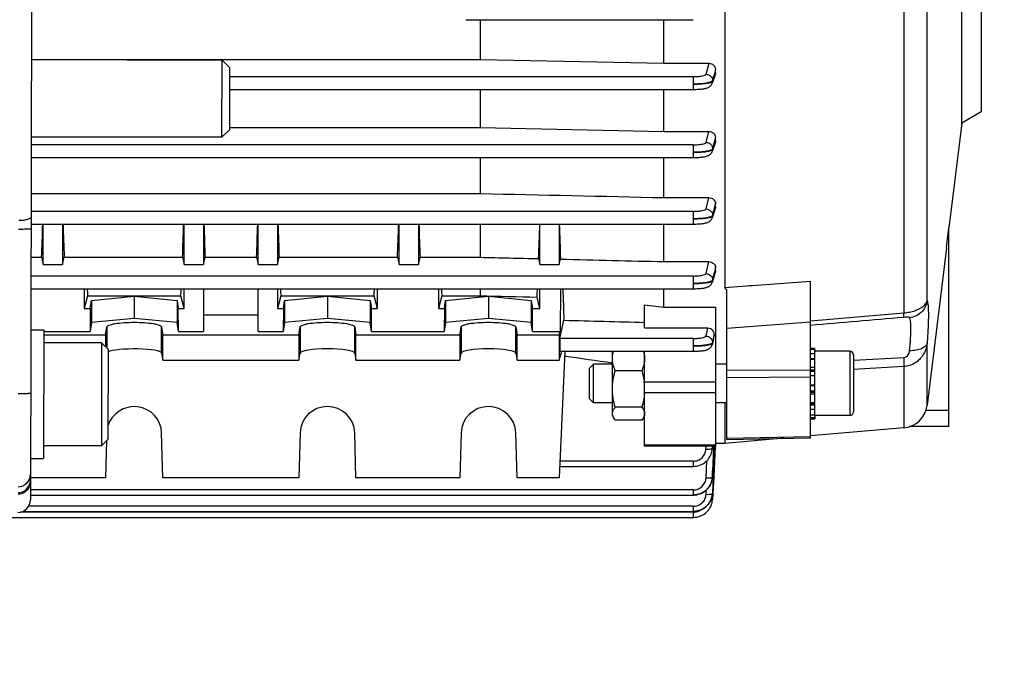
# Model space of a CAD drawing. Units: millimetres. Extents: x -1576 to 2637, y 359 to 3056.
# Drawn here: x 1415 to 1568, y 750 to 852 of the extents above; entities that cross this region are included whole.
import ezdxf

# ---------------------------------------------------------------- set-up
doc = ezdxf.new("R2010")
doc.units = ezdxf.units.MM
doc.header["$LTSCALE"] = 46.255
doc.header["$PDMODE"] = 3
doc.header["$PDSIZE"] = 0.3125
doc.layers.get('0').update_dxf_attribs({"linetype": 'CONTINUOUS'})
doc.layers.get('Defpoints').update_dxf_attribs({"linetype": 'CONTINUOUS'})
doc.layers.add('AM_5', color=3, linetype='CONTINUOUS', lineweight=25)
doc.layers.add('FASEN', color=7, linetype='CONTINUOUS')
doc.styles.get("Standard").update_dxf_attribs({"font": 'txt', "width": 0.7})
doc.dimstyles.new('AM_DIN$0', dxfattribs={"dimtxt": 3.5, "dimasz": 2.5, "dimexe": 1, "dimexo": 1, "dimgap": 1.5, "dimtad": 1, "dimdsep": 46, "dimtxsty": 'STANDARD', "dimcen": 0, "dimclrd": 256, "dimclre": 256, "dimclrt": 2, "dimadec": 0, "dimazin": 2, "dimtp": 0.1, "dimtm": 0.1, "dimtfac": 0.71, "dimtdec": 3, "dimtmove": 0, "dimatfit": 3, "dimfxl": 1, "dimlwd": -1, "dimlwe": -1, "dimarcsym": 0})

# ---------------------------------------------------------------- blocks, each defined once
blk = doc.blocks.new('*D12')
at = {"layer": 'AM_5', "ltscale": 10, "transparency": 16777216}
for p, q in [((531.24, 1100.68), (1692.18, 1100.68)), ((1691.18, 388.68), (1691.18, 1070.68)), ((531.24, 358.68), (1692.18, 358.68))]:
    blk.add_line(p, q, dxfattribs=at)
for points in [[(1686.18, 1070.68), (1696.18, 1070.68), (1691.18, 1100.68)], [(1686.18, 388.68), (1696.18, 388.68), (1691.18, 358.68)]]:
    blk.add_solid(points, dxfattribs=at)
at = {"layer": 'Defpoints', "color": 0, "ltscale": 10, "transparency": 16777216}
for p in [(530.24, 1100.68), (1691.18, 1100.68), (530.24, 358.68)]:
    blk.add_point(p, dxfattribs=at)
at = {"layer": 'AM_5', "color": 2, "ltscale": 10, "transparency": 16777216, "insert": (1658.68, 735.09), "char_height": 35, "attachment_point": 5, "rotation": 90}
blk.add_mtext('742', dxfattribs=at)

msp = doc.modelspace()

# ---------------------------------------------------------------- linework, layer by layer
at = {"color": 7, "linetype": 'Continuous'}
for p, q in [((1416.643, 901.686), (1416.34, 776.946)), ((1524.157, 892.742), (1524.157, 809.927)), ((1560.957, 835.449), (1560.957, 888.913)), ((1563.957, 887.181), (1563.957, 837.181)), ((1483.957, 851.52), (1519.257, 851.52)), ((1486.164, 851.52), (1486.164, 845.354)), ((1514.707, 844.755), (1514.707, 851.52)), ((1416.506, 845.354), (1486.164, 845.354)), ((1416.506, 845.316), (1446.106, 845.244)), ((1486.164, 845.354), (1514.707, 844.755)), ((1514.707, 844.755), (1521.704, 844.755)), ((1522.652, 842.926), (1522.196, 841.634)), ((1522.707, 843.241), (1522.707, 843.78)), ((1447.295, 840.688), (1519.257, 840.688)), ((1486.164, 840.688), (1486.164, 834.776)), ((1514.707, 834.168), (1514.707, 840.688)), ((1519.257, 840.688), (1519.318, 840.688)), ((1563.957, 837.181), (1560.957, 835.449)), ((1447.281, 834.776), (1486.164, 834.776)), ((1486.164, 834.776), (1514.707, 834.168)), ((1560.957, 835.449), (1558.957, 819.16)), ((1416.477, 833.316), (1446.077, 833.244)), ((1514.707, 834.168), (1521.696, 834.168)), ((1522.707, 832.681), (1522.707, 833.216)), ((1522.657, 832.387), (1522.196, 831.051)), ((1416.469, 830.099), (1519.256, 830.099)), ((1486.164, 830.099), (1486.164, 824.512)), ((1514.707, 823.88), (1514.707, 830.099)), ((1519.256, 830.099), (1519.316, 830.099)), ((1416.456, 824.512), (1486.164, 824.512)), ((1514.707, 823.88), (1521.689, 823.88)), ((1522.707, 822.413), (1522.707, 822.953)), ((1522.663, 822.145), (1522.197, 820.731)), ((1416.444, 819.766), (1519.252, 819.766)), ((1418.332, 813.463), (1418.332, 819.766)), ((1421.332, 819.766), (1421.332, 813.463)), ((1440.207, 813.463), (1440.207, 819.766)), ((1443.207, 819.766), (1443.207, 813.463)), ((1451.707, 813.463), (1451.707, 819.766)), ((1454.707, 819.766), (1454.707, 813.463)), ((1473.582, 813.463), (1473.582, 819.766)), ((1476.582, 819.766), (1476.582, 813.463)), ((1486.164, 819.766), (1486.164, 814.611)), ((1495.457, 813.463), (1495.457, 819.766)), ((1498.457, 819.766), (1498.457, 813.463)), ((1514.707, 813.932), (1514.707, 819.766)), ((1519.252, 819.767), (1519.314, 819.767)), ((1558.582, 816.106), (1558.957, 819.164)), ((1558.957, 788.318), (1558.957, 819.164)), ((1558.58, 816.089), (1555.574, 791.61)), ((1416.432, 814.611), (1418.082, 814.611)), ((1418.082, 814.611), (1418.332, 813.463)), ((1418.332, 813.463), (1421.332, 813.463)), ((1421.332, 813.463), (1421.582, 814.611)), ((1421.582, 814.611), (1439.957, 814.611)), ((1439.957, 814.611), (1440.207, 813.463)), ((1440.207, 813.463), (1443.207, 813.463)), ((1443.207, 813.463), (1443.457, 814.611)), ((1443.457, 814.611), (1451.457, 814.611)), ((1451.457, 814.611), (1451.707, 813.463)), ((1451.707, 813.463), (1454.707, 813.463)), ((1454.707, 813.463), (1454.957, 814.611)), ((1454.957, 814.611), (1473.332, 814.611)), ((1473.332, 814.611), (1473.582, 813.463)), ((1473.582, 813.463), (1476.582, 813.463)), ((1476.582, 813.463), (1476.832, 814.611)), ((1476.832, 814.611), (1486.164, 814.611)), ((1495.254, 814.394), (1495.457, 813.463)), ((1495.457, 813.463), (1498.457, 813.463)), ((1498.457, 813.463), (1498.643, 814.313)), ((1514.707, 813.932), (1521.681, 813.932)), ((1522.671, 812.248), (1522.197, 810.702)), ((1522.707, 812.482), (1522.707, 813.037)), ((1537.457, 786.573), (1537.457, 810.907)), ((1416.42, 809.718), (1519.247, 809.718)), ((1424.707, 809.718), (1424.707, 806.628)), ((1440.207, 806.628), (1440.207, 809.718)), ((1443.207, 809.718), (1443.207, 803.074)), ((1451.707, 803.074), (1451.707, 809.718)), ((1454.707, 809.718), (1454.707, 806.628)), ((1470.207, 806.628), (1470.207, 809.718)), ((1479.707, 809.718), (1479.707, 806.628)), ((1486.164, 809.718), (1486.164, 808.626)), ((1495.457, 806.628), (1495.457, 809.718)), ((1498.639, 809.718), (1498.588, 803.074)), ((1514.707, 806.875), (1514.707, 809.718)), ((1524.457, 786.297), (1524.457, 809.543)), ((1425.21, 808.626), (1424.707, 806.628)), ((1425.21, 808.626), (1439.705, 808.626)), ((1425.616, 806.628), (1425.808, 807.902)), ((1425.808, 807.902), (1432.457, 808.569)), ((1425.808, 807.902), (1425.808, 804.455)), ((1432.457, 808.569), (1439.106, 807.902)), ((1432.457, 808.569), (1432.457, 805.122)), ((1439.106, 807.902), (1439.106, 804.455)), ((1439.106, 807.902), (1439.298, 806.628)), ((1440.207, 806.628), (1439.705, 808.626)), ((1455.21, 808.626), (1454.707, 806.628)), ((1455.21, 808.626), (1469.705, 808.626)), ((1455.616, 806.628), (1455.808, 807.902)), ((1455.808, 807.902), (1462.457, 808.569)), ((1455.808, 807.902), (1455.808, 804.455)), ((1462.457, 808.569), (1469.106, 807.902)), ((1462.457, 808.569), (1462.457, 805.122)), ((1469.106, 807.902), (1469.106, 804.455)), ((1469.106, 807.902), (1469.298, 806.628)), ((1470.207, 806.628), (1469.705, 808.626)), ((1480.21, 808.626), (1479.707, 806.628)), ((1480.21, 808.626), (1486.164, 808.626)), ((1480.616, 806.628), (1480.808, 807.902)), ((1480.808, 807.902), (1487.457, 808.569)), ((1480.808, 807.902), (1480.808, 804.455)), ((1487.457, 808.569), (1494.106, 807.902)), ((1487.457, 808.569), (1487.457, 805.122)), ((1494.106, 807.902), (1494.106, 804.455)), ((1494.106, 807.902), (1494.298, 806.628)), ((1495.457, 806.628), (1495.005, 808.425)), ((1424.707, 806.628), (1425.616, 806.628)), ((1425.616, 806.628), (1425.6, 803.074)), ((1439.298, 806.628), (1440.207, 806.628)), ((1439.314, 803.074), (1439.298, 806.628)), ((1454.707, 806.628), (1455.616, 806.628)), ((1455.616, 806.628), (1455.6, 803.074)), ((1469.298, 806.628), (1470.207, 806.628)), ((1469.314, 803.074), (1469.298, 806.628)), ((1479.707, 806.628), (1480.616, 806.628)), ((1480.616, 806.628), (1480.6, 803.074)), ((1494.298, 806.628), (1495.457, 806.628)), ((1494.314, 803.074), (1494.298, 806.628)), ((1511.707, 803.622), (1511.707, 807.199)), ((1511.707, 807.199), (1514.707, 806.875)), ((1514.707, 806.875), (1522.707, 806.875)), ((1522.707, 806.875), (1522.707, 785.266)), ((1425.808, 804.455), (1425.6, 803.074)), ((1432.457, 805.122), (1425.808, 804.455)), ((1439.106, 804.455), (1432.457, 805.122)), ((1439.314, 803.074), (1439.106, 804.455)), ((1443.207, 805.663), (1451.707, 805.663)), ((1455.808, 804.455), (1455.6, 803.074)), ((1462.457, 805.122), (1455.808, 804.455)), ((1469.106, 804.455), (1462.457, 805.122)), ((1469.314, 803.074), (1469.106, 804.455)), ((1480.808, 804.455), (1480.6, 803.074)), ((1487.457, 805.122), (1480.808, 804.455)), ((1494.106, 804.455), (1487.457, 805.122)), ((1494.314, 803.074), (1494.106, 804.455)), ((1498.563, 801.989), (1499.184, 804.826)), ((1416.404, 803.354), (1418.404, 803.349)), ((1418.404, 803.349), (1418.356, 783.349)), ((1418.404, 803.074), (1425.6, 803.074)), ((1428.022, 802.553), (1428.209, 803.788)), ((1436.706, 803.788), (1436.892, 802.553)), ((1439.314, 803.074), (1443.207, 803.074)), ((1451.707, 803.074), (1455.6, 803.074)), ((1458.022, 802.553), (1458.209, 803.788)), ((1466.706, 803.788), (1466.892, 802.553)), ((1469.314, 803.074), (1480.6, 803.074)), ((1483.022, 802.553), (1483.209, 803.788)), ((1491.706, 803.788), (1491.892, 802.553)), ((1494.314, 803.074), (1498.588, 803.074)), ((1498.457, 802.553), (1498.588, 803.074)), ((1511.707, 803.622), (1521.508, 803.622)), ((1427.399, 801.327), (1418.399, 801.349)), ((1418.402, 802.553), (1428.022, 802.553)), ((1428.022, 802.553), (1428.022, 800.701)), ((1436.892, 802.553), (1458.022, 802.553)), ((1436.892, 798.614), (1436.892, 802.553)), ((1458.022, 802.553), (1458.022, 798.614)), ((1466.892, 802.553), (1483.022, 802.553)), ((1466.892, 798.614), (1466.892, 802.553)), ((1483.022, 802.553), (1483.022, 798.614)), ((1491.892, 802.553), (1498.457, 802.553)), ((1491.892, 798.614), (1491.892, 802.553)), ((1498.457, 802.553), (1498.457, 798.614)), ((1522.418, 801.812), (1522.198, 801.021)), ((1522.46, 802.061), (1522.482, 802.486)), ((1436.706, 799.726), (1436.892, 798.614)), ((1458.022, 798.614), (1458.209, 799.726)), ((1466.706, 799.726), (1466.892, 798.614)), ((1483.022, 798.614), (1483.209, 799.726)), ((1491.706, 799.726), (1491.892, 798.614)), ((1498.457, 798.614), (1498.847, 800.009)), ((1499.329, 799.968), (1498.457, 780.362)), ((1498.557, 800.009), (1519.239, 800.009)), ((1499.046, 800.009), (1499.329, 799.968)), ((1506.707, 790.011), (1506.707, 800.009)), ((1511.707, 785.266), (1511.707, 800.011)), ((1519.239, 800.01), (1519.29, 800.01)), ((1537.457, 800.505), (1538.157, 800.505)), ((1538.157, 800.256), (1537.457, 800.256)), ((1537.457, 799.649), (1538.157, 799.649)), ((1538.157, 790.132), (1538.157, 800.505)), ((1543.557, 800.011), (1538.157, 800.011)), ((1436.892, 798.614), (1458.022, 798.614)), ((1466.892, 798.614), (1483.022, 798.614)), ((1491.892, 798.614), (1498.457, 798.614)), ((1538.157, 798.726), (1537.457, 798.726)), ((1544.157, 799.411), (1544.157, 790.611)), ((1503.157, 797.397), (1503.771, 798.011)), ((1503.157, 792.624), (1503.157, 797.397)), ((1506.707, 798.011), (1503.771, 798.011)), ((1503.771, 792.011), (1503.771, 798.011)), ((1511.261, 796.985), (1507.154, 796.985)), ((1524.457, 798.011), (1522.707, 798.011)), ((1537.457, 797.55), (1538.157, 797.55)), ((1538.157, 796.201), (1537.457, 796.201)), ((1537.457, 794.771), (1538.157, 794.771)), ((1503.157, 792.624), (1503.771, 792.011)), ((1506.707, 792.011), (1503.771, 792.011)), ((1524.457, 792.011), (1522.707, 792.011)), ((1524.157, 792.011), (1524.157, 785.681)), ((1538.157, 793.357), (1537.457, 793.357)), ((1537.457, 792.056), (1538.157, 792.056)), ((1511.261, 791.3), (1507.154, 791.3)), ((1538.157, 790.956), (1537.457, 790.956)), ((1506.707, 790.011), (1506.9, 789.677)), ((1511.261, 789.325), (1507.154, 789.325)), ((1511.707, 790.011), (1511.519, 789.684)), ((1537.457, 790.132), (1538.157, 790.132)), ((1538.157, 789.641), (1537.457, 789.641)), ((1537.457, 789.511), (1538.157, 789.511)), ((1538.157, 790.129), (1538.157, 789.511)), ((1543.557, 790.011), (1538.157, 790.011)), ((1551.953, 788.113), (1537.451, 786.844)), ((1558.957, 788.318), (1552.908, 788.318)), ((1428.177, 786.14), (1428.022, 780.362)), ((1436.892, 780.362), (1436.706, 787.344)), ((1458.209, 787.344), (1458.022, 780.362)), ((1466.892, 780.362), (1466.706, 787.344)), ((1483.209, 787.344), (1483.022, 780.362)), ((1491.892, 780.362), (1491.706, 787.344)), ((1533.358, 786.486), (1524.157, 785.681)), ((1524.457, 786.297), (1537.457, 786.573)), ((1427.36, 785.327), (1418.36, 785.349)), ((1522.707, 785.266), (1511.707, 785.266)), ((1522.167, 784.458), (1522.197, 784.606)), ((1522.196, 784.606), (1522.192, 784.584)), ((1522.198, 784.613), (1522.208, 784.675)), ((1522.208, 784.675), (1522.234, 784.908)), ((1522.234, 784.908), (1522.238, 784.977)), ((1522.68, 785.267), (1522.432, 780.492)), ((1524.157, 785.681), (1522.707, 785.681)), ((1416.356, 783.354), (1418.356, 783.349)), ((1498.536, 782.127), (1519.239, 782.127)), ((1519.239, 782.127), (1519.305, 782.128)), ((1428.022, 780.362), (1416.348, 780.362)), ((1458.022, 780.362), (1436.892, 780.362)), ((1483.022, 780.362), (1466.892, 780.362)), ((1498.457, 780.362), (1491.892, 780.362)), ((1522.078, 779.652), (1522.152, 779.894)), ((1522.152, 779.894), (1522.205, 780.142)), ((1522.205, 780.142), (1522.22, 780.238)), ((1522.218, 780.238), (1522.217, 780.229)), ((1522.222, 780.256), (1522.242, 780.447)), ((1522.242, 780.447), (1522.245, 780.502)), ((1522.432, 780.492), (1522.3, 777.947)), ((1521.868, 779.188), (1521.983, 779.416)), ((1521.983, 779.416), (1522.078, 779.652)), ((1416.342, 777.663), (1519.247, 777.663)), ((1519.247, 777.664), (1519.332, 777.665)), ((1522.116, 777.214), (1522.177, 777.435)), ((1522.177, 777.435), (1522.22, 777.658)), ((1522.22, 777.658), (1522.239, 777.807)), ((1522.237, 777.807), (1522.236, 777.797)), ((1522.246, 777.932), (1522.237, 777.807)), ((1522.248, 776.942), (1522.251, 776.992)), ((1522.251, 777.017), (1522.25, 777)), ((1522.292, 777.795), (1522.251, 777.017)), ((1522.293, 777.811), (1522.292, 777.795)), ((1522.299, 777.929), (1522.293, 777.811)), ((1522.3, 777.947), (1522.299, 777.929)), ((1415.132, 775.12), (1519.252, 775.12)), ((1519.252, 775.121), (1519.318, 775.121)), ((1521.562, 776.199), (1521.704, 776.385)), ((1521.704, 776.385), (1521.832, 776.581)), ((1396.333, 774.193), (1519.256, 774.193))]:
    msp.add_line(p, q, dxfattribs=at)
at = {"color": 9, "linetype": 'Continuous'}
for p, q in [((1551.953, 881.557), (1551.953, 805.979)), ((1555.574, 807.885), (1555.574, 878.645)), ((1521.255, 843.045), (1521.704, 844.755)), ((1519.257, 842.667), (1447.3, 842.667)), ((1519.257, 842.667), (1519.257, 840.688)), ((1522.479, 842.917), (1522.253, 842.053)), ((1522.493, 842.968), (1522.479, 842.917)), ((1522.706, 843.78), (1522.493, 842.968)), ((1522.555, 842.813), (1522.706, 843.241)), ((1522.251, 842.053), (1522.251, 841.955)), ((1521.254, 832.457), (1521.696, 834.168)), ((1522.706, 833.216), (1522.502, 832.427)), ((1519.256, 832.079), (1416.474, 832.079)), ((1519.256, 832.079), (1519.256, 830.099)), ((1522.25, 831.36), (1522.554, 832.241)), ((1522.479, 832.337), (1522.251, 831.458)), ((1522.502, 832.427), (1522.479, 832.337)), ((1522.554, 832.241), (1522.63, 832.461)), ((1522.63, 832.461), (1522.706, 832.681)), ((1522.25, 831.458), (1522.249, 831.36)), ((1521.251, 822.125), (1521.689, 823.88)), ((1522.706, 822.953), (1522.477, 822.036)), ((1519.252, 821.746), (1416.449, 821.746)), ((1519.252, 821.746), (1519.252, 819.766)), ((1522.247, 821.12), (1522.246, 821.022)), ((1522.477, 822.036), (1522.248, 821.12)), ((1522.553, 821.949), (1522.63, 822.181)), ((1522.63, 822.181), (1522.706, 822.413)), ((1521.246, 812.079), (1521.681, 813.932)), ((1522.628, 812.229), (1522.637, 812.258)), ((1522.637, 812.258), (1522.706, 812.482)), ((1519.247, 811.698), (1416.424, 811.698)), ((1519.247, 811.698), (1519.247, 809.718)), ((1522.243, 811.067), (1522.24, 810.969)), ((1528.457, 810.242), (1537.457, 810.906)), ((1524.157, 809.926), (1527.457, 810.169)), ((1527.457, 810.169), (1527.957, 810.206)), ((1527.957, 810.206), (1528.457, 810.242)), ((1537.457, 804.715), (1551.953, 805.977)), ((1537.457, 804.512), (1524.457, 803.539)), ((1428.209, 803.788), (1428.209, 800.514)), ((1436.706, 799.726), (1436.706, 803.788)), ((1458.209, 803.788), (1458.209, 799.726)), ((1466.706, 799.726), (1466.706, 803.788)), ((1483.209, 803.788), (1483.209, 799.726)), ((1491.706, 799.726), (1491.706, 803.788)), ((1521.239, 802.371), (1521.508, 803.622)), ((1519.239, 801.989), (1498.563, 801.989)), ((1519.239, 801.989), (1519.239, 800.009)), ((1522.236, 801.354), (1522.233, 801.255)), ((1522.318, 801.731), (1522.237, 801.354)), ((1555.574, 791.61), (1555.574, 801.25)), ((1543.557, 800.011), (1543.557, 790.011)), ((1538.157, 798.816), (1537.457, 798.816)), ((1544.157, 798.624), (1551.953, 799.053)), ((1524.457, 797.045), (1537.457, 797.109)), ((1538.157, 797.094), (1537.457, 797.094)), ((1538.157, 796.877), (1537.457, 796.877)), ((1551.953, 797.626), (1544.157, 797.152)), ((1551.953, 797.625), (1551.953, 788.113)), ((1522.707, 795.205), (1511.707, 795.205)), ((1537.457, 795.968), (1524.457, 795.905)), ((1522.707, 793.535), (1511.707, 793.535)), ((1538.157, 794.662), (1537.457, 794.662)), ((1537.457, 793.855), (1538.157, 793.855)), ((1537.457, 793.654), (1538.157, 793.654)), ((1537.457, 791.913), (1538.157, 791.913)), ((1537.457, 791.684), (1538.157, 791.684)), ((1558.957, 790.797), (1555.385, 790.797)), ((1524.457, 786.499), (1537.457, 786.777)), ((1511.707, 785.473), (1522.707, 785.473)), ((1521.236, 784.805), (1521.256, 785.266)), ((1522.235, 784.977), (1522.234, 784.957)), ((1522.247, 785.266), (1522.235, 784.977)), ((1522.237, 784.974), (1522.25, 785.266)), ((1522.612, 785.271), (1522.374, 780.495)), ((1519.239, 782.928), (1498.563, 782.928)), ((1519.239, 782.928), (1519.239, 782.127)), ((1521.244, 780.333), (1521.367, 783.007)), ((1522.242, 780.502), (1522.241, 780.482)), ((1522.374, 780.495), (1522.248, 777.949)), ((1519.247, 778.464), (1416.344, 778.464)), ((1519.247, 778.464), (1519.247, 777.663)), ((1521.249, 777.784), (1521.283, 778.463)), ((1522.248, 777.949), (1522.247, 777.932)), ((1519.252, 775.921), (1416.048, 775.921)), ((1519.252, 775.921), (1519.252, 775.12)), ((1519.256, 774.993), (1414.74, 774.993)), ((1519.256, 774.993), (1519.256, 774.193))]:
    msp.add_line(p, q, dxfattribs=at)
at = {"color": 7, "linetype": 'Continuous'}
for points in [[(1519.318, 840.688), (1519.502, 840.69), (1519.683, 840.695), (1519.859, 840.701), (1520.03, 840.709), (1520.193, 840.72), (1520.348, 840.732), (1520.496, 840.746), (1520.635, 840.761), (1520.766, 840.779), (1520.888, 840.797), (1521.003, 840.817), (1521.11, 840.839), (1521.211, 840.863), (1521.306, 840.888), (1521.398, 840.917), (1521.489, 840.95), (1521.578, 840.987), (1521.668, 841.032), (1521.757, 841.086), (1521.845, 841.148), (1521.929, 841.221), (1522.006, 841.302), (1522.075, 841.393), (1522.134, 841.492), (1522.183, 841.599), (1522.197, 841.634)], [(1519.316, 830.099), (1519.502, 830.101), (1519.683, 830.106), (1519.86, 830.112), (1520.03, 830.121), (1520.194, 830.131), (1520.35, 830.143), (1520.497, 830.157), (1520.637, 830.173), (1520.768, 830.19), (1520.89, 830.209), (1521.005, 830.229), (1521.112, 830.251), (1521.213, 830.275), (1521.308, 830.301), (1521.401, 830.329), (1521.491, 830.362), (1521.581, 830.401), (1521.671, 830.446), (1521.76, 830.5), (1521.848, 830.563), (1521.932, 830.636), (1522.008, 830.718), (1522.077, 830.81), (1522.136, 830.91), (1522.184, 831.017), (1522.197, 831.051)], [(1519.314, 819.767), (1519.5, 819.769), (1519.682, 819.773), (1519.859, 819.78), (1520.031, 819.788), (1520.195, 819.799), (1520.351, 819.811), (1520.499, 819.825), (1520.639, 819.841), (1520.77, 819.859), (1520.893, 819.877), (1521.008, 819.898), (1521.115, 819.92), (1521.216, 819.944), (1521.312, 819.97), (1521.404, 819.999), (1521.495, 820.033), (1521.585, 820.072), (1521.676, 820.118), (1521.765, 820.173), (1521.853, 820.238), (1521.936, 820.312), (1522.012, 820.395), (1522.08, 820.488), (1522.138, 820.589), (1522.185, 820.697), (1522.197, 820.731)], [(1519.247, 809.719), (1519.309, 809.719), (1519.497, 809.721), (1519.68, 809.726), (1519.858, 809.733), (1520.03, 809.742), (1520.195, 809.752), (1520.353, 809.765), (1520.502, 809.779), (1520.642, 809.795), (1520.775, 809.812), (1520.899, 809.831), (1521.015, 809.852), (1521.123, 809.874), (1521.225, 809.899), (1521.322, 809.926), (1521.416, 809.956), (1521.507, 809.991), (1521.598, 810.032), (1521.689, 810.081), (1521.779, 810.138), (1521.866, 810.204), (1521.947, 810.281), (1522.021, 810.366), (1522.087, 810.459), (1522.142, 810.561), (1522.186, 810.668), (1522.198, 810.702)], [(1519.29, 800.01), (1519.467, 800.012), (1519.641, 800.016), (1519.81, 800.022), (1519.974, 800.029), (1520.132, 800.039), (1520.283, 800.05), (1520.427, 800.063), (1520.563, 800.077), (1520.691, 800.093), (1520.812, 800.11), (1520.926, 800.129), (1521.032, 800.149), (1521.132, 800.17), (1521.226, 800.193), (1521.316, 800.219), (1521.404, 800.247), (1521.489, 800.279), (1521.575, 800.317), (1521.661, 800.361), (1521.746, 800.413), (1521.829, 800.473), (1521.909, 800.541), (1521.982, 800.619), (1522.048, 800.704), (1522.106, 800.797), (1522.154, 800.896), (1522.192, 801.001), (1522.198, 801.021)], [(1519.305, 782.128), (1519.535, 782.142), (1519.765, 782.174), (1519.993, 782.224), (1520.217, 782.291), (1520.435, 782.375), (1520.648, 782.475), (1520.852, 782.593), (1521.047, 782.726), (1521.229, 782.875), (1521.399, 783.038), (1521.556, 783.214), (1521.698, 783.402), (1521.825, 783.599), (1521.936, 783.805), (1522.03, 784.018), (1522.108, 784.236), (1522.167, 784.458)], [(1519.332, 777.665), (1519.582, 777.683), (1519.834, 777.724), (1520.083, 777.785), (1520.328, 777.868), (1520.566, 777.972), (1520.795, 778.095), (1521.014, 778.237), (1521.219, 778.397), (1521.408, 778.573), (1521.58, 778.765), (1521.734, 778.97), (1521.868, 779.188)], [(1519.256, 774.193), (1519.33, 774.194), (1519.568, 774.21), (1519.808, 774.246), (1520.045, 774.302), (1520.28, 774.376), (1520.508, 774.47), (1520.729, 774.581), (1520.941, 774.71), (1521.142, 774.856), (1521.33, 775.017), (1521.503, 775.193), (1521.659, 775.383), (1521.798, 775.584), (1521.92, 775.796), (1522.023, 776.015), (1522.108, 776.241), (1522.174, 776.472), (1522.22, 776.706), (1522.248, 776.942)], [(1521.832, 776.581), (1521.943, 776.786), (1522.038, 776.997), (1522.116, 777.214)], [(1519.318, 775.121), (1519.547, 775.136), (1519.776, 775.167), (1520.002, 775.216), (1520.226, 775.283), (1520.444, 775.366), (1520.656, 775.466), (1520.859, 775.582), (1521.053, 775.714), (1521.236, 775.862), (1521.406, 776.024), (1521.562, 776.199)]]:
    msp.add_lwpolyline(points, dxfattribs=at)
at = {"color": 9, "linetype": 'Continuous'}
for centre, radius, start, end in [((940.339, 990.304), 608.91, 342.871332, 342.995382), ((1321.932, 857.452), 208.036, 344.32799, 344.44296), ((1330.514, 855.535), 199.255, 344.31229, 344.4327), ((1519.343, 785.081), 2.893, 350.56049, 357.54146), ((1414.348, 780.045), 2, 271.84733, 350.99648), ((1414.348, 780.941), 2.002, 271.89633, 341.58614), ((1414.343, 780.939), 2.006, 341.68982, 359.82486), ((1414.348, 780.044), 1.999, 351.01842, 359.85674), ((1519.52, 780.63), 2.727, 356.89933, 357.26524), ((1522.209, 777.936), 0.0386, 350.79778, 354.7388), ((1522.211, 777.003), 0.0401, 344.30117, 350.99938), ((1522.213, 777.002), 0.0385, 351.01995, 356.67071), ((1519.258, 777.018), 2.024, 275.33739, 304.38654), ((1519.251, 777.087), 2.093, 270.14102, 275.37338)]:
    msp.add_arc(centre, radius, start, end, dxfattribs=at)
at = {"color": 7, "linetype": 'Continuous'}
for centre, radius, start, end in [((1521.308, 802.121), 1.154, 344.46263, 357.00773), ((1543.557, 799.411), 0.6, 0, 90), ((1503.048, 794.134), 8.659, 0.05313, 7.04338), ((1503.127, 794.149), 8.58, 355.9093, 356.25804), ((1543.557, 790.611), 0.6, 270, 360), ((1551.604, 792.098), 4, 275, 353), ((1519.342, 780.621), 2.902, 338.65012, 341.94281), ((1519.344, 780.621), 2.9, 341.94307, 343.71391), ((1519.349, 780.619), 2.894, 343.71348, 346.959), ((1519.356, 780.617), 2.887, 346.96042, 348.52797), ((1519.348, 780.619), 2.895, 348.52915, 352.26454), ((1519.347, 780.619), 2.896, 352.435, 352.79808), ((1519.355, 780.618), 2.889, 352.79627, 357.30194), ((1519.326, 780.629), 2.92, 332.59735, 333.22223), ((1519.331, 780.626), 2.914, 333.22111, 337.15534), ((1519.342, 780.621), 2.901, 337.15758, 338.64967), ((1414.34, 776.951), 2, 271.86071, 359.86071), ((1519.368, 778.095), 2.886, 344.96496, 346.95948), ((1519.39, 778.09), 2.863, 346.96114, 347.70949), ((1519.432, 778.082), 2.82, 347.70079, 352.03585), ((1519.49, 778.073), 2.761, 352.0438, 354.27006), ((1519.239, 778.137), 3.021, 322.57444, 323.55852), ((1519.231, 778.143), 3.031, 323.55943, 326.21506), ((1519.224, 778.148), 3.039, 326.21481, 328.79499), ((1519.223, 778.148), 3.04, 328.79485, 329.60777)]:
    msp.add_arc(centre, radius, start, end, dxfattribs=at)
for centre, major_axis, ratio, start_param, end_param in [((1415.598, 862.181), (0, 73.5), 0.0443345, -2.2747176, -2.1859679), ((1424.066, 862.181), (0, 73.5), 0.0443345, -4.0972174, -4.0084677), ((1437.473, 862.181), (0, 73.5), 0.0443345, -2.2747176, -2.1859679), ((1445.941, 862.181), (0, 73.5), 0.0443345, -4.0972174, -4.0084677), ((1448.973, 862.181), (0, 73.5), 0.0443345, -2.2747176, -2.1859679), ((1457.441, 862.181), (0, 73.5), 0.0443345, -4.0972174, -4.0084677), ((1470.848, 862.181), (0, 73.5), 0.0443345, -2.2747176, -2.1859679), ((1479.316, 862.181), (0, 73.5), 0.0443345, -4.0972174, -4.0084677), ((1492.738, 862.181), (0, 74.19), 0.044335, -2.2706635, -2.1794044), ((1501.207, 862.181), (0, 75.08), 0.044335, -4.1120336, -4.0210691), ((1427.441, 862.181), (0, 73.5), 0.0443345, -3.9175051, -3.8960545), ((1437.473, 862.181), (0, 73.5), 0.0443345, -2.3871308, -2.3656803), ((1457.441, 862.181), (0, 73.5), 0.0443345, -3.9175051, -3.8960545), ((1467.473, 862.181), (0, 73.5), 0.0443345, -2.3871308, -2.3656803), ((1482.441, 862.181), (0, 73.5), 0.0443345, -3.9175051, -3.8960545), ((1492.738, 862.181), (0, 74.19), 0.044335, -2.3812033, -2.3562503), ((1501.703, 862.241), (0.571, 75.132), 0.0429956, -3.9379267, -3.8422813), ((1498.564, 801.009), (0.008, 1), 0.0429952, 0.2010394, 3.141356), ((1432.457, 799.709), (4.25, 0), 0.1564583, 0.0261799, 2.8450073), ((1462.457, 799.709), (4.25, 0), 0.1564583, 0.0261799, 3.1154127), ((1487.457, 799.709), (4.25, 0), 0.1564583, 0.0261799, 3.1154127), ((1432.457, 787.235), (4.25, 0), 0.9817767, 0.0261799, 2.8675888), ((1462.457, 787.235), (4.25, 0), 0.9817767, 0.0261799, 3.1154127), ((1487.457, 787.235), (4.25, 0), 0.9817767, 0.0261799, 3.1154127)]:
    msp.add_ellipse(centre, major_axis=major_axis, ratio=ratio, start_param=start_param, end_param=end_param, dxfattribs=at)
for points, knots in [([(1521.704, 844.755), (1521.834, 844.755), (1522.096, 844.704), (1522.429, 844.488), (1522.653, 844.164), (1522.707, 843.907), (1522.707, 843.78)], [0, 0, 0, 0, 0.2533187, 0.5047424, 0.7534211, 1, 1, 1, 1]), ([(1521.696, 834.168), (1521.828, 834.168), (1522.092, 834.117), (1522.427, 833.906), (1522.652, 833.59), (1522.707, 833.339), (1522.707, 833.216)], [0, 0, 0, 0, 0.258648, 0.5123148, 0.7588255, 1, 1, 1, 1]), ([(1521.689, 823.88), (1521.824, 823.88), (1522.091, 823.829), (1522.429, 823.62), (1522.652, 823.313), (1522.707, 823.07), (1522.707, 822.953)], [0, 0, 0, 0, 0.2672551, 0.5241879, 0.7670653, 1, 1, 1, 1]), ([(1521.681, 813.932), (1521.822, 813.932), (1522.095, 813.881), (1522.434, 813.674), (1522.653, 813.378), (1522.707, 813.147), (1522.707, 813.037)], [0, 0, 0, 0, 0.2808036, 0.5419268, 0.7788313, 1, 1, 1, 1]), ([(1524.457, 809.539), (1524.424, 809.568), (1524.374, 809.611), (1524.307, 809.667), (1524.263, 809.714), (1524.226, 809.764), (1524.202, 809.808), (1524.188, 809.845), (1524.184, 809.874), (1524.174, 809.902), (1524.163, 809.918), (1524.157, 809.927)], [0, 0, 0, 0, 0.2637728, 0.3953428, 0.5229191, 0.6463732, 0.7658669, 0.823959, 0.8811652, 0.9391276, 1, 1, 1, 1]), ([(1428.209, 803.788), (1428.217, 803.845), (1428.295, 803.927), (1428.425, 804.005), (1428.642, 804.101), (1429, 804.205), (1429.764, 804.356), (1430.932, 804.474), (1432.457, 804.524), (1433.983, 804.474), (1435.151, 804.356), (1435.914, 804.205), (1436.273, 804.101), (1436.489, 804.005), (1436.619, 803.927), (1436.697, 803.845), (1436.706, 803.788)], [0, 0, 0, 0, 0.0197021, 0.034301, 0.0525573, 0.1001114, 0.1615466, 0.3178142, 0.500002, 0.6821885, 0.8384536, 0.8998882, 0.9474421, 0.9656985, 0.9802977, 1, 1, 1, 1]), ([(1458.209, 803.788), (1458.217, 803.845), (1458.295, 803.927), (1458.425, 804.005), (1458.642, 804.101), (1459, 804.205), (1459.764, 804.356), (1460.932, 804.474), (1462.457, 804.524), (1463.983, 804.474), (1465.151, 804.356), (1465.914, 804.205), (1466.273, 804.101), (1466.489, 804.005), (1466.619, 803.927), (1466.697, 803.845), (1466.706, 803.788)], [0, 0, 0, 0, 0.0197021, 0.034301, 0.0525573, 0.1001114, 0.1615466, 0.3178142, 0.500002, 0.6821885, 0.8384536, 0.8998882, 0.9474421, 0.9656985, 0.9802977, 1, 1, 1, 1]), ([(1483.209, 803.788), (1483.217, 803.845), (1483.295, 803.927), (1483.425, 804.005), (1483.642, 804.101), (1484, 804.205), (1484.764, 804.356), (1485.932, 804.474), (1487.457, 804.524), (1488.983, 804.474), (1490.151, 804.356), (1490.914, 804.205), (1491.273, 804.101), (1491.489, 804.005), (1491.619, 803.927), (1491.697, 803.845), (1491.706, 803.788)], [0, 0, 0, 0, 0.0197021, 0.034301, 0.0525573, 0.1001114, 0.1615466, 0.3178142, 0.500002, 0.6821885, 0.8384536, 0.8998882, 0.9474421, 0.9656985, 0.9802977, 1, 1, 1, 1]), ([(1521.508, 803.622), (1521.651, 803.622), (1521.937, 803.552), (1522.267, 803.273), (1522.457, 802.897), (1522.489, 802.621), (1522.482, 802.486)], [0, 0, 0, 0, 0.2571557, 0.509176, 0.7558728, 1, 1, 1, 1]), ([(1506.707, 798.841), (1506.707, 798.939), (1506.723, 799.334), (1506.805, 799.725), (1506.892, 800.01)], [0, 0, 0, 0, 0.2481443, 1, 1, 1, 1]), ([(1511.522, 800.009), (1511.552, 799.914), (1511.656, 799.533), (1511.707, 799.136), (1511.707, 798.841)], [0, 0, 0, 0, 0.2532501, 1, 1, 1, 1]), ([(1507.154, 796.985), (1507.021, 797.281), (1506.796, 797.884), (1506.707, 798.526), (1506.707, 798.841)], [0, 0, 0, 0, 0.5074111, 1, 1, 1, 1]), ([(1511.707, 798.841), (1511.707, 798.526), (1511.619, 797.884), (1511.394, 797.281), (1511.261, 796.985)], [0, 0, 0, 0, 0.4925805, 1, 1, 1, 1]), ([(1506.707, 794.142), (1506.707, 794.623), (1506.793, 795.586), (1507.018, 796.524), (1507.154, 796.985)], [0, 0, 0, 0, 0.4997292, 1, 1, 1, 1]), ([(1507.154, 791.3), (1507.018, 791.761), (1506.792, 792.699), (1506.707, 793.662), (1506.707, 794.142)], [0, 0, 0, 0, 0.5002612, 1, 1, 1, 1]), ([(1506.707, 790.312), (1506.707, 790.396), (1506.729, 790.569), (1506.859, 790.916), (1507.028, 791.15), (1507.154, 791.3)], [0, 0, 0, 0, 0.2284924, 0.467974, 1, 1, 1, 1]), ([(1511.261, 791.3), (1511.387, 791.15), (1511.556, 790.916), (1511.685, 790.569), (1511.707, 790.396), (1511.707, 790.312)], [0, 0, 0, 0, 0.5320223, 0.7715042, 1, 1, 1, 1]), ([(1506.893, 789.688), (1506.837, 789.786), (1506.743, 789.987), (1506.707, 790.206), (1506.707, 790.312)], [0, 0, 0, 0, 0.517136, 1, 1, 1, 1]), ([(1507.154, 789.325), (1507.129, 789.354), (1507.035, 789.47), (1506.949, 789.593), (1506.893, 789.688)], [0, 0, 0, 0, 0.2598209, 1, 1, 1, 1]), ([(1511.521, 789.689), (1511.504, 789.658), (1511.425, 789.531), (1511.334, 789.412), (1511.261, 789.325)], [0, 0, 0, 0, 0.2402304, 1, 1, 1, 1]), ([(1511.707, 790.312), (1511.707, 790.207), (1511.671, 789.987), (1511.578, 789.787), (1511.521, 789.689)], [0, 0, 0, 0, 0.4828875, 1, 1, 1, 1]), ([(1521.918, 779.285), (1521.793, 779.045), (1521.475, 778.596), (1520.832, 778.08), (1520.07, 777.754), (1519.52, 777.68), (1519.247, 777.681)], [0, 0, 0, 0, 0.2483109, 0.4978648, 0.7485665, 1, 1, 1, 1]), ([(1519.252, 775.136), (1519.608, 775.135), (1520.326, 775.271), (1521.112, 775.729), (1521.613, 776.242), (1522.007, 776.836), (1522.179, 777.356), (1522.227, 777.707)], [0, 0, 0, 0, 0.2503035, 0.5008767, 0.626117, 0.7512927, 1, 1, 1, 1]), ([(1521.638, 776.301), (1521.5, 776.121), (1521.18, 775.788), (1520.405, 775.297), (1519.708, 775.135), (1519.252, 775.136)], [0, 0, 0, 0, 0.2493292, 0.4999435, 1, 1, 1, 1])]:
    msp.add_open_spline(points, degree=3, knots=knots, dxfattribs=at)
at = {"color": 9, "linetype": 'Continuous'}
for points, knots in [([(1519.257, 842.667), (1519.505, 842.668), (1519.966, 842.684), (1520.574, 842.756), (1520.982, 842.851), (1521.189, 842.953), (1521.247, 843.016), (1521.255, 843.045)], [0, 0, 0, 0, 0.3572132, 0.6657965, 0.8855769, 0.9550802, 1, 1, 1, 1]), ([(1521.257, 843.045), (1521.387, 843.044), (1521.647, 842.987), (1521.979, 842.769), (1522.201, 842.44), (1522.254, 842.181), (1522.253, 842.053)], [0, 0, 0, 0, 0.2517536, 0.5029506, 0.7520881, 1, 1, 1, 1]), ([(1522.252, 841.96), (1522.327, 842.173), (1522.43, 842.456), (1522.53, 842.741), (1522.555, 842.813)], [0, 0, 0, 0, 0.7481469, 1, 1, 1, 1]), ([(1522.253, 842.053), (1522.241, 842.009), (1522.151, 841.92), (1521.957, 841.828), (1521.67, 841.737), (1521.132, 841.627), (1520.317, 841.538), (1519.627, 841.513), (1519.257, 841.514)], [0, 0, 0, 0, 0.0438171, 0.1128765, 0.2095983, 0.3329966, 0.6431889, 1, 1, 1, 1]), ([(1519.257, 841.514), (1519.566, 841.514), (1520.156, 841.527), (1520.966, 841.587), (1521.548, 841.67), (1521.909, 841.759), (1522.05, 841.809), (1522.108, 841.836)], [0, 0, 0, 0, 0.3215396, 0.6134229, 0.8451784, 0.9329219, 1, 1, 1, 1]), ([(1522.108, 841.836), (1522.143, 841.852), (1522.199, 841.882), (1522.245, 841.931), (1522.253, 841.955)], [0, 0, 0, 0, 0.5991746, 1, 1, 1, 1]), ([(1519.256, 832.079), (1519.503, 832.079), (1519.965, 832.095), (1520.573, 832.167), (1520.981, 832.262), (1521.188, 832.364), (1521.246, 832.427), (1521.254, 832.457)], [0, 0, 0, 0, 0.3573257, 0.6659646, 0.8856962, 0.9551372, 1, 1, 1, 1]), ([(1521.254, 832.457), (1521.384, 832.456), (1521.647, 832.398), (1521.98, 832.179), (1522.202, 831.848), (1522.253, 831.587), (1522.252, 831.458)], [0, 0, 0, 0, 0.2517715, 0.502975, 0.7520922, 1, 1, 1, 1]), ([(1522.252, 831.458), (1522.24, 831.414), (1522.15, 831.325), (1521.956, 831.233), (1521.669, 831.143), (1521.131, 831.034), (1520.316, 830.947), (1519.625, 830.924), (1519.256, 830.925)], [0, 0, 0, 0, 0.0437369, 0.1127221, 0.2094016, 0.3327827, 0.6430163, 1, 1, 1, 1]), ([(1519.256, 830.925), (1519.567, 830.924), (1520.162, 830.937), (1520.977, 830.995), (1521.562, 831.079), (1521.921, 831.168), (1522.061, 831.218), (1522.118, 831.246)], [0, 0, 0, 0, 0.3232243, 0.6159787, 0.8472217, 0.9341404, 1, 1, 1, 1]), ([(1522.118, 831.246), (1522.149, 831.262), (1522.201, 831.291), (1522.244, 831.337), (1522.251, 831.36)], [0, 0, 0, 0, 0.5957003, 1, 1, 1, 1]), ([(1519.252, 821.746), (1519.5, 821.746), (1519.962, 821.763), (1520.571, 821.835), (1520.979, 821.93), (1521.185, 822.032), (1521.243, 822.095), (1521.251, 822.125)], [0, 0, 0, 0, 0.3575705, 0.6663233, 0.8859468, 0.9552558, 1, 1, 1, 1]), ([(1522.249, 821.12), (1522.238, 821.076), (1522.147, 820.988), (1521.952, 820.897), (1521.666, 820.807), (1521.131, 820.696), (1520.315, 820.611), (1519.623, 820.59), (1519.252, 820.592)], [0, 0, 0, 0, 0.043714, 0.1129036, 0.2094328, 0.3316803, 0.6413298, 1, 1, 1, 1]), ([(1521.251, 822.125), (1521.382, 822.124), (1521.645, 822.066), (1521.98, 821.845), (1522.201, 821.511), (1522.251, 821.249), (1522.249, 821.12)], [0, 0, 0, 0, 0.2518042, 0.5030053, 0.7520936, 1, 1, 1, 1]), ([(1522.115, 820.908), (1522.147, 820.924), (1522.198, 820.952), (1522.241, 820.999), (1522.248, 821.022)], [0, 0, 0, 0, 0.5959623, 1, 1, 1, 1]), ([(1416.447, 820.886), (1416.447, 820.802), (1416.327, 820.666), (1416.119, 820.557), (1415.869, 820.466), (1415.567, 820.394), (1415.111, 820.322), (1414.755, 820.302), (1414.515, 820.3)], [0, 0, 0, 0, 0.1196941, 0.2173429, 0.3433615, 0.4933994, 0.659301, 1, 1, 1, 1]), ([(1519.252, 820.593), (1519.564, 820.591), (1520.159, 820.602), (1520.975, 820.659), (1521.56, 820.741), (1521.919, 820.83), (1522.058, 820.88), (1522.115, 820.908)], [0, 0, 0, 0, 0.3234738, 0.6163591, 0.8475214, 0.9343151, 1, 1, 1, 1]), ([(1414.512, 818.998), (1414.631, 818.997), (1414.87, 818.998), (1415.224, 819.001), (1415.561, 819.006), (1415.862, 819.014), (1416.106, 819.024), (1416.269, 819.034), (1416.361, 819.043), (1416.406, 819.049), (1416.428, 819.054), (1416.442, 819.059), (1416.442, 819.063)], [0, 0, 0, 0, 0.1838548, 0.3704568, 0.5489254, 0.7076042, 0.8363022, 0.9283764, 0.9598697, 0.9818734, 0.9948619, 1, 1, 1, 1]), ([(1519.247, 811.698), (1519.495, 811.698), (1519.958, 811.715), (1520.567, 811.787), (1520.975, 811.883), (1521.182, 811.986), (1521.239, 812.049), (1521.246, 812.079)], [0, 0, 0, 0, 0.3579691, 0.6669064, 0.8863526, 0.9554468, 1, 1, 1, 1]), ([(1521.246, 812.079), (1521.378, 812.077), (1521.642, 812.019), (1521.978, 811.796), (1522.199, 811.461), (1522.248, 811.197), (1522.245, 811.067)], [0, 0, 0, 0, 0.2518483, 0.5030417, 0.7520919, 1, 1, 1, 1]), ([(1522.091, 810.914), (1522.033, 810.881), (1521.892, 810.822), (1521.528, 810.717), (1520.944, 810.624), (1520.137, 810.556), (1519.552, 810.542), (1519.247, 810.545)], [0, 0, 0, 0, 0.0692171, 0.1584951, 0.3927615, 0.6824062, 1, 1, 1, 1]), ([(1519.247, 810.545), (1519.539, 810.543), (1520.1, 810.551), (1520.88, 810.601), (1521.45, 810.672), (1521.817, 810.75), (1521.965, 810.794), (1522.029, 810.818)], [0, 0, 0, 0, 0.31319, 0.5994753, 0.8346456, 0.9269198, 1, 1, 1, 1]), ([(1522.029, 810.818), (1522.044, 810.824), (1522.095, 810.845), (1522.145, 810.87), (1522.176, 810.893)], [0, 0, 0, 0, 0.2904617, 1, 1, 1, 1]), ([(1522.245, 811.067), (1522.237, 811.038), (1522.191, 810.975), (1522.129, 810.935), (1522.091, 810.914)], [0, 0, 0, 0, 0.4148857, 1, 1, 1, 1]), ([(1522.176, 810.893), (1522.185, 810.898), (1522.211, 810.919), (1522.234, 810.947), (1522.24, 810.969)], [0, 0, 0, 0, 0.3008671, 1, 1, 1, 1]), ([(1551.953, 805.979), (1552.257, 806.001), (1552.827, 806.079), (1553.601, 806.28), (1554.229, 806.537), (1554.815, 806.87), (1555.304, 807.293), (1555.53, 807.704), (1555.574, 807.885)], [0, 0, 0, 0, 0.2125896, 0.4000359, 0.5562913, 0.683641, 0.8698775, 1, 1, 1, 1]), ([(1555.574, 807.885), (1555.538, 807.547), (1555.345, 806.877), (1554.735, 806.03), (1553.874, 805.44), (1553.199, 805.251), (1552.858, 805.218)], [0, 0, 0, 0, 0.2488699, 0.4985, 0.7491744, 1, 1, 1, 1]), ([(1555.574, 807.885), (1555.614, 807.782), (1555.672, 807.512), (1555.727, 807.028), (1555.76, 806.389), (1555.769, 805.604), (1555.755, 804.681), (1555.703, 803.214), (1555.632, 802.057), (1555.574, 801.25)], [0, 0, 0, 0, 0.0499379, 0.1232699, 0.2195825, 0.3380997, 0.4773808, 0.635466, 1, 1, 1, 1]), ([(1551.953, 805.263), (1551.957, 805.27), (1551.96, 805.294), (1551.965, 805.338), (1551.967, 805.401), (1551.968, 805.522), (1551.964, 805.717), (1551.957, 805.884), (1551.953, 805.979)], [0, 0, 0, 0, 0.0349768, 0.0967949, 0.1851815, 0.2994688, 0.6026616, 1, 1, 1, 1]), ([(1552.858, 805.218), (1552.846, 805.241), (1552.8, 805.267), (1552.727, 805.284), (1552.586, 805.299), (1552.325, 805.292), (1552.093, 805.275), (1551.953, 805.263)], [0, 0, 0, 0, 0.0849689, 0.1529212, 0.2470576, 0.543267, 1, 1, 1, 1]), ([(1552.858, 800.097), (1552.917, 800.721), (1552.987, 801.616), (1553.04, 802.752), (1553.053, 803.465), (1553.043, 804.071), (1553.011, 804.563), (1552.956, 804.935), (1552.898, 805.141), (1552.858, 805.218)], [0, 0, 0, 0, 0.3652985, 0.5234592, 0.662491, 0.7806753, 0.8766879, 0.9497431, 1, 1, 1, 1]), ([(1519.239, 801.989), (1519.487, 801.989), (1519.952, 802.006), (1520.562, 802.078), (1520.97, 802.175), (1521.176, 802.278), (1521.232, 802.341), (1521.239, 802.371)], [0, 0, 0, 0, 0.3585546, 0.6677632, 0.886947, 0.9557244, 1, 1, 1, 1]), ([(1522.111, 801.214), (1522.056, 801.18), (1521.918, 801.119), (1521.558, 801.011), (1520.968, 800.914), (1520.148, 800.845), (1519.551, 800.833), (1519.239, 800.836)], [0, 0, 0, 0, 0.0664602, 0.1537656, 0.3868285, 0.6785735, 1, 1, 1, 1]), ([(1521.239, 802.371), (1521.372, 802.37), (1521.637, 802.312), (1521.974, 802.087), (1522.194, 801.749), (1522.242, 801.484), (1522.238, 801.354)], [0, 0, 0, 0, 0.2519045, 0.5030833, 0.7520848, 1, 1, 1, 1]), ([(1522.025, 801.104), (1522.065, 801.12), (1522.132, 801.149), (1522.193, 801.193), (1522.212, 801.217)], [0, 0, 0, 0, 0.5866105, 1, 1, 1, 1]), ([(1522.238, 801.354), (1522.235, 801.342), (1522.21, 801.282), (1522.154, 801.241), (1522.111, 801.214)], [0, 0, 0, 0, 0.1990452, 1, 1, 1, 1]), ([(1522.212, 801.217), (1522.215, 801.22), (1522.223, 801.232), (1522.23, 801.245), (1522.233, 801.255)], [0, 0, 0, 0, 0.2718076, 1, 1, 1, 1]), ([(1555.574, 801.25), (1555.534, 800.893), (1555.407, 800.344), (1555.085, 799.643), (1554.734, 799.102), (1554.255, 798.58), (1553.625, 798.116), (1552.846, 797.761), (1552.258, 797.647), (1551.953, 797.625)], [0, 0, 0, 0, 0.1939649, 0.3003282, 0.4153624, 0.5409672, 0.6803223, 0.8350056, 1, 1, 1, 1]), ([(1555.574, 801.25), (1555.556, 801.165), (1555.482, 800.992), (1555.291, 800.765), (1555.023, 800.564), (1554.548, 800.327), (1553.815, 800.138), (1553.189, 800.093), (1552.858, 800.097)], [0, 0, 0, 0, 0.0832691, 0.1760038, 0.28175, 0.4020871, 0.6826279, 1, 1, 1, 1]), ([(1519.239, 800.836), (1519.532, 800.833), (1520.094, 800.84), (1520.875, 800.888), (1521.446, 800.959), (1521.813, 801.036), (1521.961, 801.08), (1522.025, 801.104)], [0, 0, 0, 0, 0.3136437, 0.6001679, 0.8352125, 0.9272584, 1, 1, 1, 1]), ([(1551.953, 799.053), (1552.1, 799.061), (1552.377, 799.154), (1552.657, 799.443), (1552.807, 799.767), (1552.848, 799.989), (1552.858, 800.097)], [0, 0, 0, 0, 0.2952471, 0.5530171, 0.7840645, 1, 1, 1, 1]), ([(1551.953, 799.053), (1551.962, 798.78), (1551.971, 798.304), (1551.965, 797.828), (1551.953, 797.625)], [0, 0, 0, 0, 0.5733616, 1, 1, 1, 1]), ([(1416.38, 793.464), (1416.38, 793.46), (1416.366, 793.455), (1416.343, 793.45), (1416.299, 793.444), (1416.207, 793.435), (1416.043, 793.425), (1415.799, 793.415), (1415.499, 793.408), (1415.161, 793.402), (1414.807, 793.399), (1414.568, 793.399), (1414.45, 793.399)], [0, 0, 0, 0, 0.005179, 0.0182071, 0.0401417, 0.071615, 0.1639812, 0.2923889, 0.4511319, 0.6295396, 0.8159854, 1, 1, 1, 1]), ([(1519.239, 782.928), (1519.492, 782.928), (1520.001, 783.024), (1520.654, 783.436), (1521.105, 784.058), (1521.225, 784.557), (1521.236, 784.805)], [0, 0, 0, 0, 0.2522753, 0.5032499, 0.7523375, 1, 1, 1, 1]), ([(1521.236, 784.805), (1521.361, 784.799), (1521.593, 784.799), (1521.899, 784.822), (1522.103, 784.863), (1522.205, 784.91), (1522.232, 784.942), (1522.235, 784.957)], [0, 0, 0, 0, 0.3617511, 0.6727244, 0.8898815, 0.956973, 1, 1, 1, 1]), ([(1414.412, 777.826), (1414.656, 777.834), (1415.162, 777.939), (1415.815, 778.364), (1416.248, 779.002), (1416.346, 779.497), (1416.347, 779.731)], [0, 0, 0, 0, 0.2456355, 0.5073522, 0.7644674, 1, 1, 1, 1]), ([(1519.247, 778.464), (1519.499, 778.465), (1520.007, 778.559), (1520.658, 778.97), (1521.11, 779.589), (1521.231, 780.086), (1521.244, 780.333)], [0, 0, 0, 0, 0.252269, 0.5032433, 0.7523362, 1, 1, 1, 1]), ([(1521.244, 780.333), (1521.352, 780.328), (1521.558, 780.326), (1521.838, 780.342), (1522.037, 780.371), (1522.155, 780.407), (1522.198, 780.429), (1522.214, 780.441)], [0, 0, 0, 0, 0.3304114, 0.6258047, 0.8555458, 0.9387463, 1, 1, 1, 1]), ([(1522.214, 780.441), (1522.218, 780.444), (1522.23, 780.455), (1522.241, 780.47), (1522.242, 780.482)], [0, 0, 0, 0, 0.2992091, 1, 1, 1, 1]), ([(1519.252, 775.921), (1519.504, 775.922), (1520.011, 776.016), (1520.662, 776.425), (1521.113, 777.042), (1521.236, 777.538), (1521.249, 777.784)], [0, 0, 0, 0, 0.2522645, 0.5032385, 0.7523351, 1, 1, 1, 1]), ([(1521.249, 777.784), (1521.408, 777.777), (1521.635, 777.776), (1521.915, 777.801), (1522.035, 777.821), (1522.088, 777.835)], [0, 0, 0, 0, 0.5661045, 0.8070398, 1, 1, 1, 1]), ([(1521.99, 776.881), (1522.049, 776.891), (1522.129, 776.908), (1522.214, 776.948), (1522.241, 776.972), (1522.247, 776.984)], [0, 0, 0, 0, 0.6404336, 0.8530184, 1, 1, 1, 1]), ([(1522.088, 777.835), (1522.102, 777.839), (1522.148, 777.852), (1522.194, 777.87), (1522.22, 777.891)], [0, 0, 0, 0, 0.3091201, 1, 1, 1, 1])]:
    msp.add_open_spline(points, degree=3, knots=knots, dxfattribs=at)
at = {"color": 7, "linetype": 'Continuous'}
for points in [[(1522.707, 843.241), (1522.707, 843.135), (1522.688, 843.027), (1522.652, 842.927)], [(1522.707, 832.681), (1522.707, 832.582), (1522.689, 832.481), (1522.657, 832.387)], [(1486.164, 824.512), (1495.678, 824.301), (1505.193, 824.09), (1514.707, 823.88)], [(1522.707, 822.413), (1522.707, 822.323), (1522.691, 822.231), (1522.663, 822.145)], [(1486.164, 814.611), (1489.194, 814.539), (1492.224, 814.466), (1495.254, 814.394)], [(1498.643, 814.313), (1503.997, 814.186), (1509.352, 814.059), (1514.707, 813.932)], [(1522.707, 812.482), (1522.707, 812.403), (1522.694, 812.323), (1522.671, 812.247)], [(1486.164, 808.626), (1489.111, 808.559), (1492.058, 808.492), (1495.005, 808.425)], [(1499.184, 804.826), (1503.358, 804.714), (1507.533, 804.603), (1511.707, 804.492)], [(1499.292, 799.284), (1501.763, 798.928), (1504.235, 798.576), (1506.707, 798.223)], [(1511.261, 796.985), (1511.432, 796.4), (1511.568, 795.801), (1511.642, 795.196)], [(1511.686, 793.537), (1511.631, 792.78), (1511.474, 792.028), (1511.261, 791.3)], [(1522.155, 777.347), (1522.086, 777.09), (1521.98, 776.84), (1521.845, 776.61)]]:
    msp.add_open_spline(points, degree=3, dxfattribs=at)
at = {"color": 9, "linetype": 'Continuous'}
for points in [[(1522.253, 841.96), (1522.253, 841.85), (1522.234, 841.739), (1522.197, 841.636)], [(1522.251, 831.36), (1522.25, 831.257), (1522.231, 831.152), (1522.198, 831.054)], [(1522.248, 821.022), (1522.246, 820.925), (1522.229, 820.827), (1522.199, 820.735)], [(1522.247, 821.022), (1522.349, 821.331), (1522.451, 821.64), (1522.553, 821.949)], [(1522.475, 812.051), (1522.398, 811.723), (1522.321, 811.395), (1522.244, 811.067)], [(1522.706, 813.037), (1522.63, 812.708), (1522.552, 812.379), (1522.475, 812.051)], [(1522.242, 810.969), (1522.24, 810.881), (1522.225, 810.792), (1522.2, 810.708)], [(1551.953, 805.263), (1547.121, 804.847), (1542.289, 804.429), (1537.457, 804.009)], [(1522.235, 801.255), (1522.232, 801.177), (1522.22, 801.099), (1522.199, 801.024)], [(1522.481, 802.486), (1522.427, 802.234), (1522.372, 801.982), (1522.318, 801.731)], [(1522.462, 785.266), (1522.389, 783.678), (1522.316, 782.09), (1522.242, 780.502)], [(1522.244, 780.5), (1522.319, 782.088), (1522.394, 783.677), (1522.469, 785.266)], [(1522.22, 777.891), (1522.228, 777.897), (1522.235, 777.903), (1522.24, 777.911)], [(1522.24, 777.911), (1522.244, 777.917), (1522.246, 777.923), (1522.247, 777.929)], [(1522.247, 776.984), (1522.248, 776.986), (1522.249, 776.989), (1522.25, 776.992)]]:
    msp.add_open_spline(points, degree=3, dxfattribs=at)
at = {"layer": 'FASEN', "color": 7, "linetype": 'Continuous'}
for p, q in [((1446.077, 833.244), (1446.106, 845.244)), ((1447.303, 844.041), (1446.106, 845.244)), ((1447.28, 834.441), (1447.303, 844.041)), ((1446.077, 833.244), (1416.477, 833.316)), ((1447.28, 834.441), (1446.077, 833.244)), ((1418.399, 801.349), (1427.399, 801.327)), ((1427.399, 801.327), (1427.36, 785.327)), ((1428.397, 800.325), (1427.399, 801.327)), ((1428.397, 800.325), (1428.363, 786.325)), ((1428.363, 786.325), (1427.36, 785.327)), ((1418.36, 785.349), (1427.36, 785.327))]:
    msp.add_line(p, q, dxfattribs=at)

# ---------------------------------------------------------------- dimensions: what is measured, and where the dimension line sits
at = {"layer": 'AM_5', "ltscale": 10}
dim = msp.add_linear_dim(base=(1691.177, 1100.681), p1=(530.242, 358.681), p2=(530.242, 1100.681), angle=90, text='742', dimstyle='AM_DIN$0', override={"dimtxt": 35, "dimasz": 30, "dimgap": 15, "dimsah": 1}, dxfattribs=at)
dim.commit()
dim.dimension.update_dxf_attribs({"geometry": '*D12', "text_midpoint": (1691.177, 735.091), "dimtype": 160})

doc.saveas('drawing.dxf')
